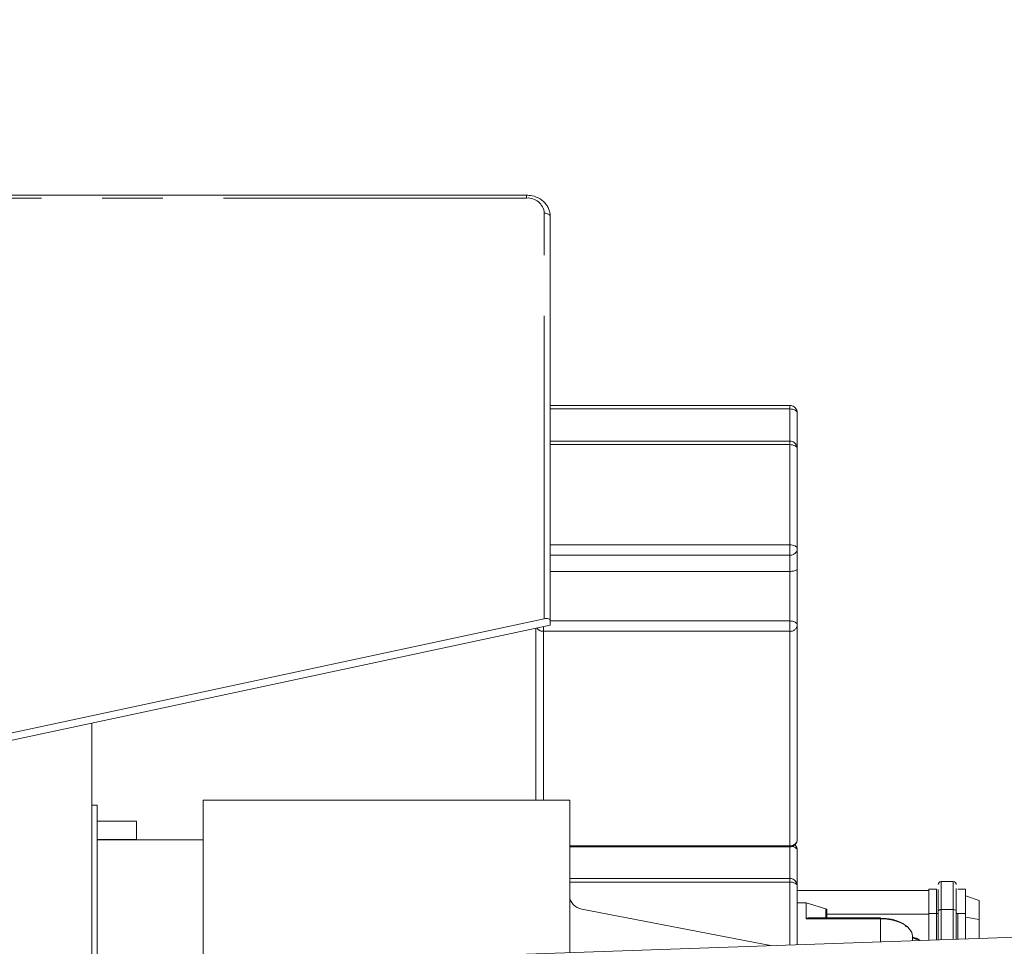
# Model space of a CAD drawing. Units: millimetres. Extents: x 7 to 835, y 10 to 581.
# Drawn here: x 715 to 735, y 271 to 290 of the extents above; entities that cross this region are included whole.
import ezdxf

# ---------------------------------------------------------------- set-up
doc = ezdxf.new("R2010")
doc.units = ezdxf.units.MM
doc.linetypes.add('PHANTOM', pattern=[12.7, 6.35, -1.27, 1.27, -1.27, 1.27, -1.27])
doc.layers.add('SLD-0', color=7, linetype='Continuous')
doc.styles.add('SLDTEXTSTYLE0', font='TXT', dxfattribs={"width": 0.605})
doc.dimstyles.new('SLDDIMSTYLE1', dxfattribs={"dimtxt": 3, "dimasz": 3, "dimexe": 0, "dimexo": 0.0625, "dimgap": 0.75, "dimtad": 0, "dimdec": 1, "dimlfac": 4, "dimrnd": 1e-09, "dimzin": 12, "dimdsep": 46, "dimtxsty": 'SLDTEXTSTYLE0', "dimsah": 1, "dimcen": 0.09, "dimadec": 0, "dimazin": 3, "dimtfac": 1, "dimtdec": 3, "dimtofl": 0, "dimtmove": 0, "dimatfit": 3, "dimfxl": 1, "dimfrac": 2, "dimtolj": 1, "dimtzin": 12, "dimarcsym": 0})
doc.dimstyles.new('SLDDIMSTYLE4', dxfattribs={"dimtxt": 0.18, "dimasz": 3, "dimexe": 0, "dimexo": 0.0625, "dimgap": 0, "dimtad": 0, "dimtih": 1, "dimtoh": 1, "dimdec": 0, "dimrnd": 1e-09, "dimzin": 0, "dimdsep": 46, "dimtxsty": 'Standard', "dimsah": 1, "dimcen": 0.09, "dimadec": 0, "dimazin": 0, "dimtfac": 3, "dimtdec": 0, "dimtofl": 0, "dimtmove": 0, "dimatfit": 3, "dimfxl": 1, "dimfrac": 2, "dimtolj": 1, "dimtzin": 0, "dimarcsym": 0})

# ---------------------------------------------------------------- blocks, each defined once
blk = doc.blocks.new('_D_31')
at = {"layer": 'SLD-0'}
for p, q in [((667.207, 245.633), (667.207, 362.566)), ((798.412, 299.631), (798.412, 362.566)), ((667.207, 359.391), (726.065, 359.391)), ((798.412, 359.391), (739.553, 359.391))]:
    blk.add_line(p, q, dxfattribs=at)
for points in [[(667.207, 359.391), (670.207, 358.93), (670.207, 359.853)], [(798.412, 359.391), (795.412, 359.853), (795.412, 358.93)]]:
    blk.add_solid(points, dxfattribs=at)
at = {"layer": 'SLD-0', "insert": (727.653, 360.958), "char_height": 3, "attachment_point": 1, "style": 'SLDTEXTSTYLE0'}
blk.add_mtext('524.8', dxfattribs=at)

msp = doc.modelspace()

# ---------------------------------------------------------------- linework, layer by layer
at = {"color": 7, "linetype": 'Continuous', "lineweight": 0}
for p, q in [((725.17784381, 286.59889986), (694.92784381, 286.59889986)), ((725.67784381, 286.15604159), (725.67784381, 277.67982108)), ((730.69448964, 282.1907324), (725.67784381, 282.1907324)), ((730.8531429, 281.28424705), (730.8531429, 282.03262048)), ((730.69448964, 281.44235897), (725.67784381, 281.44235897)), ((730.8531429, 279.1844352), (730.8531429, 281.28424705)), ((730.8531429, 279.1844352), (730.8531429, 278.76016048)), ((730.8531429, 278.76016048), (730.8531429, 277.58751232)), ((725.67784381, 278.7108415), (730.69448964, 278.7108415)), ((712.82784381, 274.99137447), (725.55284381, 277.71934875)), ((712.82784381, 274.83219433), (725.67784381, 277.586966)), ((725.37784381, 273.91097923), (725.37784381, 277.52265226)), ((725.67784381, 277.67982108), (725.67784381, 277.586966)), ((730.8531429, 277.58751232), (730.8531429, 273.09222058)), ((716.07284381, 275.52785457), (716.07284381, 265.99677514)), ((716.18484381, 273.80937923), (716.07284381, 273.80937923)), ((716.18484381, 273.80937923), (716.18484381, 262.27497722)), ((726.08412559, 273.91097923), (718.40734381, 273.91097923)), ((718.40734381, 273.91097923), (718.40734381, 268.77994563)), ((726.08412559, 273.91097923), (726.08412559, 270.71741349)), ((717.01034381, 273.47545366), (716.18484381, 273.47545366)), ((717.01034381, 273.08796435), (717.01034381, 273.47545366)), ((718.40734381, 273.08547923), (716.18484381, 273.08547923)), ((717.01034381, 273.08547923), (717.01034381, 273.08796435)), ((726.08412559, 272.93410867), (730.69448964, 272.93410867)), ((730.8531429, 272.11402552), (730.8531429, 272.86239896)), ((730.69448964, 272.27213744), (726.08412559, 272.27213744)), ((734.12239381, 272.2072657), (733.86839381, 272.2072657)), ((730.8531429, 270.88395124), (730.8531429, 272.11402552)), ((733.61121881, 272.0231157), (730.8531429, 272.0231157)), ((733.77314381, 272.0485157), (733.61121881, 272.0485157)), ((733.61121881, 271.53583754), (733.61121881, 272.0485157)), ((734.37956881, 272.0485157), (734.21764381, 272.0485157)), ((734.37956881, 271.53583754), (734.37956881, 272.0485157)), ((730.8531429, 271.76187903), (731.04264381, 271.76187903)), ((731.04264381, 271.76187903), (731.04264381, 271.42278783)), ((731.04264381, 271.76187903), (731.4503788, 271.63697255)), ((734.66214381, 271.8135657), (734.37956881, 271.9088157)), ((734.66214381, 271.41117296), (734.66214381, 271.8135657)), ((726.33812559, 271.62879204), (730.29574109, 270.86448634)), ((731.4757788, 271.44663333), (731.4757788, 271.61362926)), ((733.61121881, 270.98026537), (733.61121881, 271.53583754)), ((733.80489381, 270.98702865), (733.80489381, 271.58637723)), ((734.18589381, 271.00033347), (734.18589381, 271.58637723)), ((734.37956881, 271.00709675), (734.37956881, 271.53583754)), ((732.59839381, 271.44663333), (731.08394542, 271.44663333)), ((734.66214381, 271.01696448), (734.66214381, 271.41117296)), ((736.98263053, 271.09799766), (724.57136456, 270.66458671)), ((733.26514381, 270.96818017), (733.26514381, 271.06900997)), ((733.35128207, 271.01877412), (733.40484381, 270.99488508))]:
    msp.add_line(p, q, dxfattribs=at)
at = {"color": 8, "linetype": 'PHANTOM', "lineweight": 0}
for p, q in [((725.17784381, 286.59889985), (725.17784381, 286.54022491)), ((725.17784381, 286.54022491), (694.92784381, 286.54022491)), ((725.55284381, 277.71934875), (725.55284381, 286.22236665)), ((730.69448964, 282.11680197), (725.67784381, 282.11680197)), ((730.69448964, 282.1907324), (730.69448964, 282.11680197)), ((730.69448964, 281.44235897), (730.69448964, 282.11680197)), ((730.69448964, 281.44235897), (730.69448964, 281.36842854)), ((730.69448964, 281.36842854), (725.67784381, 281.36842854)), ((730.69448964, 279.26861669), (730.69448964, 281.36842854)), ((725.67784381, 279.26861669), (730.69448964, 279.26861669)), ((730.69448964, 279.26861669), (730.69448964, 279.05154665)), ((730.69448964, 279.05154665), (725.67784381, 279.05154665)), ((730.6956429, 278.71083927), (730.6956429, 279.05093473)), ((730.69448964, 278.7108415), (730.69448964, 277.67169381)), ((725.53534381, 277.55641697), (725.53534381, 277.45462376)), ((725.67784381, 277.67169381), (730.69448964, 277.67169381)), ((730.69448964, 277.67169381), (730.69448964, 277.45462376)), ((730.69448964, 277.45462376), (725.53534381, 277.45462376)), ((725.53534381, 277.45462376), (725.53534381, 273.91097923)), ((730.6956429, 272.95872011), (730.6956429, 277.45401185)), ((716.18484381, 273.08796435), (717.01034381, 273.08796435)), ((726.08412559, 272.95810819), (730.69448964, 272.95810819)), ((730.69448964, 272.93410867), (730.69448964, 272.95810819)), ((730.69448964, 272.27213744), (730.69448964, 272.93410867)), ((730.69448964, 272.19820702), (726.08412559, 272.19820702)), ((730.69448964, 272.27213744), (730.69448964, 272.19820702)), ((730.69448964, 270.87841095), (730.69448964, 272.19820702)), ((733.86839381, 271.62007036), (733.86839381, 272.2072657)), ((734.12239381, 271.62007036), (734.12239381, 272.2072657)), ((733.77314381, 271.53583754), (733.77314381, 272.0485157)), ((731.4503788, 271.44663333), (731.4503788, 271.63697255)), ((731.4757788, 271.52236028), (733.61121881, 271.52236028)), ((733.61121881, 271.53583754), (733.77314381, 271.53583754)), ((733.77314381, 270.98591992), (733.77314381, 271.53583754)), ((733.86839381, 270.98924612), (733.86839381, 271.62007036)), ((733.86839381, 271.62007036), (734.12239381, 271.62007036)), ((734.12239381, 270.998116), (734.12239381, 271.62007036)), ((734.21764381, 271.53583754), (734.21764381, 271.0014422)), ((734.21764381, 271.53583754), (734.37956881, 271.53583754)), ((732.59839381, 271.42278783), (731.04264381, 271.42278783)), ((732.59839381, 271.44663333), (732.59839381, 271.42278783)), ((732.59839381, 270.94489674), (732.59839381, 271.42278783)), ((734.37956881, 271.46171265), (734.66214381, 271.41117296)), ((733.40484381, 270.99488508), (733.40484381, 270.9730586))]:
    msp.add_line(p, q, dxfattribs=at)
at = {"color": 8, "linetype": 'PHANTOM', "lineweight": 0, "flags": 128}
for points in [[(725.67784381, 286.15604159), (725.67544197, 286.16898096), (725.66832875, 286.18142309), (725.65677751, 286.19288981), (725.64123215, 286.20294049), (725.62229009, 286.21118886), (725.60067924, 286.21731795), (725.5772301, 286.22109223), (725.55284381, 286.22236665)], [(730.8531429, 282.03262048), (730.85009442, 282.04904348), (730.84106614, 282.06483534), (730.826405, 282.07938921), (730.80667443, 282.09214579), (730.78263267, 282.10261483), (730.75520361, 282.11039404), (730.72544135, 282.11518445), (730.69448964, 282.11680197)], [(730.8531429, 281.28424705), (730.85009442, 281.30067004), (730.84106614, 281.31646191), (730.826405, 281.33101578), (730.80667443, 281.34377235), (730.78263267, 281.3542414), (730.75520361, 281.36202061), (730.72544135, 281.36681102), (730.69448964, 281.36842854)], [(730.69448964, 279.26861669), (730.72544135, 279.26699917), (730.75520361, 279.26220876), (730.78263267, 279.25442955), (730.80667443, 279.24396051), (730.826405, 279.23120393), (730.84106614, 279.21665006), (730.85009442, 279.2008582), (730.8531429, 279.1844352)], [(730.69448964, 277.67169381), (730.72544135, 277.67007629), (730.75520361, 277.66528588), (730.78263267, 277.65750667), (730.80667443, 277.64703762), (730.826405, 277.63428105), (730.84106614, 277.61972718), (730.85009442, 277.60393531), (730.8531429, 277.58751232)], [(730.8531429, 272.86239896), (730.85009442, 272.87882195), (730.84106614, 272.89461382), (730.826405, 272.90916769), (730.80667443, 272.92192426), (730.78263267, 272.93239331), (730.75520361, 272.94017251), (730.73990495, 272.94305774)], [(730.8531429, 272.11402552), (730.85009442, 272.13044852), (730.84106614, 272.14624039), (730.826405, 272.16079426), (730.80667443, 272.17355083), (730.78263267, 272.18401988), (730.75520361, 272.19179908), (730.72544135, 272.19658949), (730.69448964, 272.19820702)], [(733.80489381, 271.5526841), (733.80428374, 271.5493975), (733.80247698, 271.5462372), (733.79954297, 271.54332465), (733.79559445, 271.54077178), (733.79078316, 271.53867669), (733.78529401, 271.5371199), (733.77933792, 271.53616124), (733.77314381, 271.53583754)], [(733.80489381, 271.58637723), (733.80611394, 271.59295043), (733.80972746, 271.59927103), (733.81559549, 271.60509613), (733.82349253, 271.61020187), (733.8331151, 271.61439204), (733.84409341, 271.61750562), (733.85600557, 271.61942296), (733.86839381, 271.62007036)], [(734.12239381, 271.62007036), (734.13478204, 271.61942296), (734.1466942, 271.61750562), (734.15767252, 271.61439204), (734.16729509, 271.61020187), (734.17519213, 271.60509613), (734.18106016, 271.59927103), (734.18467367, 271.59295043), (734.18589381, 271.58637723)], [(734.21764381, 271.53583754), (734.21144969, 271.53616124), (734.20549361, 271.5371199), (734.20000445, 271.53867669), (734.19519317, 271.54077178), (734.19124465, 271.54332465), (734.18831063, 271.5462372), (734.18650387, 271.5493975), (734.18589381, 271.5526841)], [(733.26514381, 271.06900997), (733.25233239, 271.13802861), (733.21439048, 271.2043949), (733.15277617, 271.26555842), (733.06985725, 271.31916869), (732.96882026, 271.36316551), (732.85354798, 271.3958581), (732.72847028, 271.41599009), (732.59839381, 271.42278783)]]:
    msp.add_lwpolyline(points, dxfattribs=at)
at = {"color": 7, "linetype": 'Continuous', "lineweight": 0, "flags": 128}
msp.add_lwpolyline([(731.4757788, 271.61362926), (731.47567004, 271.61539217), (731.47191188, 271.6239443), (731.46317226, 271.6314016), (731.4503788, 271.63697255)], dxfattribs=at)
at = {"color": 8, "linetype": 'PHANTOM', "lineweight": 0}
for centre, radius, start, end in [((725.20423789, 286.19122767), 0.34999389, 5.104357533, 94.324951244), ((730.70672841, 279.19751357), 0.14699743, 265.675048757, 354.895642467), ((730.69469678, 279.05054433), 0.00102349, 22.422455578, 101.676659223), ((725.53012563, 277.61621478), 0.16167525, 213.717602133, 271.849581906), ((730.70672841, 277.60059069), 0.14699743, 265.675048756, 354.895642467), ((730.69469678, 277.45362145), 0.00102349, 22.422455572, 101.676659225), ((730.70672841, 273.10529895), 0.14699743, 265.675048757, 354.895642467), ((730.69469678, 272.95911051), 0.00102349, 258.323340786, 337.577544407), ((733.39185139, 271.16334476), 0.16895995, 226.716274003, 274.410194867)]:
    msp.add_arc(centre, radius, start, end, dxfattribs=at)
at = {"color": 7, "linetype": 'Continuous', "lineweight": 0}
for centre, radius, start, end in [((730.69448964, 278.41183961), 0.29900189, 89.779009031, 90.000000841), ((733.86839381, 272.1437657), 0.0635, 90, 180), ((734.12239381, 272.1437657), 0.0635, 0, 90), ((733.31348028, 271.07094431), 0.04837516, 182.291650649, 219.234221889)]:
    msp.add_arc(centre, radius, start, end, dxfattribs=at)
for centre, major_axis, ratio, start_param, end_param in [((725.55284381, 277.65302369), (0.12369489, 0.03607687), 0.4993765318, 6.1385540653, 7.7093503921), ((726.33812559, 271.84408804), (0.23401675, -0.12889921), 0.7661259275, 3.5409121096, 5.1117084364), ((731.13063199, 271.39583333), (0.08673823, -0.03380374), 0.4371806369, 2.2988632714, 3.3103507724)]:
    msp.add_ellipse(centre, major_axis=major_axis, ratio=ratio, start_param=start_param, end_param=end_param, dxfattribs=at)
for points, knots in [([(725.67784381, 286.15604159), (725.67486544, 286.19232506), (725.66753965, 286.28157014), (725.5973321, 286.41408628), (725.46838079, 286.52854248), (725.31837555, 286.59015105), (725.21743417, 286.59643516), (725.17784381, 286.59889986)], [0, 0, 0, 0, 0.1534205593, 0.3773627778, 0.6073403061, 0.8459943942, 1, 1, 1, 1]), ([(730.8531429, 282.03262048), (730.85113525, 282.0517232), (730.84736537, 282.08759338), (730.82075901, 282.13205993), (730.78725925, 282.16340974), (730.74834293, 282.18335957), (730.71642643, 282.19025185), (730.69821904, 282.1906507), (730.69448964, 282.1907324)], [0, 0, 0, 0, 0.2298792366, 0.431656368, 0.6107607439, 0.7796288094, 0.9548615617, 1, 1, 1, 1]), ([(730.8531429, 281.28424705), (730.85113525, 281.30334977), (730.84736537, 281.33921995), (730.82075901, 281.3836865), (730.78725925, 281.41503631), (730.74834293, 281.43498614), (730.71642643, 281.44187842), (730.69821904, 281.44227727), (730.69448964, 281.44235897)], [0, 0, 0, 0, 0.2298792366, 0.431656368, 0.6107607439, 0.7796288094, 0.9548615617, 1, 1, 1, 1]), ([(730.8531429, 278.76016048), (730.85314234, 278.7600671), (730.8531095, 278.7545556), (730.84687148, 278.74291592), (730.81980001, 278.72786233), (730.77947526, 278.7174565), (730.73790446, 278.71176513), (730.70975245, 278.71114838), (730.6956429, 278.71083927)], [0, 0, 0, 0, 0.0041962487, 0.2476948333, 0.5221264414, 0.7198324801, 0.8595823266, 1, 1, 1, 1]), ([(730.69448964, 272.93410867), (730.70588459, 272.93483312), (730.73429603, 272.93663941), (730.77726037, 272.95418142), (730.8176381, 272.98802797), (730.84713996, 273.03556454), (730.85111407, 273.07307241), (730.8531429, 273.09222058)], [0, 0, 0, 0, 0.1378303566, 0.3436574213, 0.5481521151, 0.7693267012, 1, 1, 1, 1]), ([(730.8531429, 272.86239896), (730.85102319, 272.8813738), (730.84704292, 272.91700386), (730.82536871, 272.95656052), (730.80685712, 272.97248556), (730.80101303, 272.97751308)], [0, 0, 0, 0, 0.4380777982, 0.8226017892, 1, 1, 1, 1]), ([(730.8531429, 272.11402552), (730.85113525, 272.13312824), (730.84736537, 272.16899843), (730.82075901, 272.21346498), (730.78725925, 272.24481478), (730.74834293, 272.26476462), (730.71642643, 272.2716569), (730.69821904, 272.27205575), (730.69448964, 272.27213744)], [0, 0, 0, 0, 0.2298792366, 0.431656368, 0.6107607439, 0.7796288094, 0.9548615617, 1, 1, 1, 1]), ([(733.80489381, 271.58637723), (733.80489381, 271.70251168), (733.80489381, 271.88116334), (733.80489381, 272.01215436), (733.80489381, 272.04007232), (733.80489381, 272.04278629)], [0, 0, 0, 0, 0.6264551024, 0.9636868628, 1, 1, 1, 1]), ([(734.18589381, 271.58637723), (734.18589381, 271.70316998), (734.18589381, 271.88283431), (734.18589381, 272.02035693), (734.18589381, 272.05300333), (734.18589381, 272.06144063)], [0, 0, 0, 0, 0.5793975751, 0.8912974437, 1, 1, 1, 1]), ([(732.59839381, 271.43889253), (732.67581033, 271.43449308), (732.79532596, 271.4277012), (732.93918528, 271.38708791), (733.03617608, 271.34462133), (733.10699001, 271.30122649), (733.13502351, 271.27015104), (733.14495065, 271.25914668)], [0, 0, 0, 0, 0.341281954, 0.526871013, 0.712658104, 0.8982472522, 1, 1, 1, 1]), ([(733.3518939, 271.02051109), (733.34267065, 271.02146175), (733.3211169, 271.02368334), (733.29468944, 271.0305506), (733.28213063, 271.03719041), (733.27590416, 271.04048232)], [0, 0, 0, 0, 0.2738647846, 0.6399929739, 1, 1, 1, 1])]:
    msp.add_open_spline(points, degree=3, knots=knots, dxfattribs=at)

# ---------------------------------------------------------------- dimensions: what is measured, and where the dimension line sits
at = {"layer": 'SLD-0'}
dim = msp.add_linear_dim(base=(798.41159381, 359.39146309), p1=(667.20659381, 244.36269883), p2=(798.41159381, 298.36053858), dimstyle='SLDDIMSTYLE1', dxfattribs=at)
dim.commit()
dim.dimension.update_dxf_attribs({"geometry": '_D_31', "text_midpoint": (732.80909381, 359.39146309), "dimtype": 160})

# ---------------------------------------------------------------- leaders
msp.add_leader([(701.25585651, 270.33638103), (718.61155378, 339.28286853), (721.61155378, 339.28286853)], dimstyle='SLDDIMSTYLE4', dxfattribs=at)

doc.saveas('drawing.dxf')
